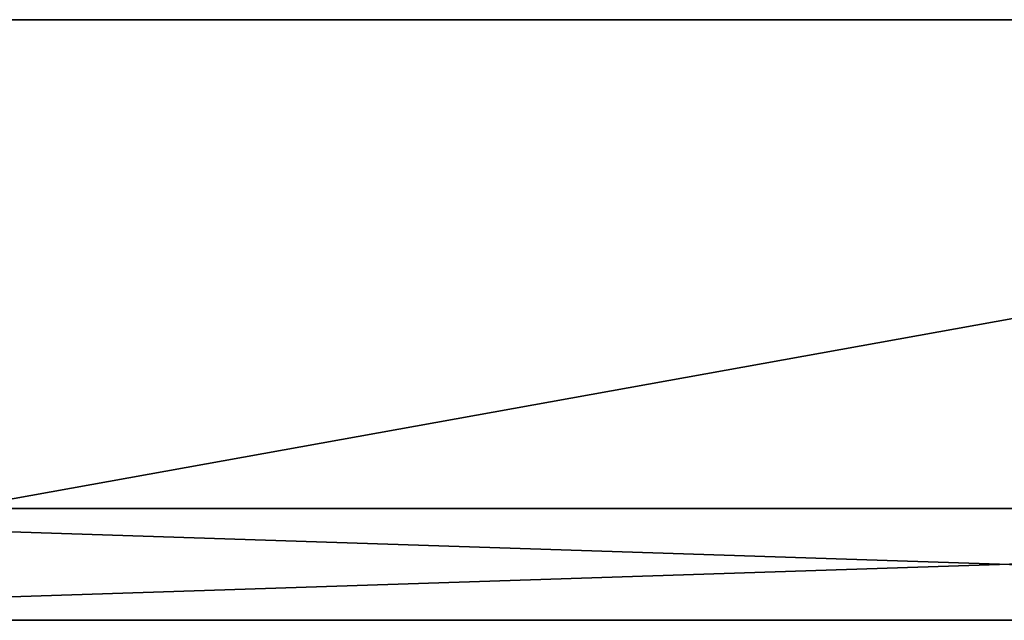
# Model space of a CAD drawing. Extents: x -282 to 282, y -26 to 86.
# Drawn here: x -141 to 0, y 0 to 86 of the extents above; entities that cross this region are included whole.
import ezdxf

# ---------------------------------------------------------------- set-up
doc = ezdxf.new("R2010")
doc.units = 0
doc.layers.get('0').update_dxf_attribs({"linetype": 'CONTINUOUS'})

msp = doc.modelspace()

# ---------------------------------------------------------------- linework, layer by layer
for points in [[(-238.5, 86, -426), (238.5, 86, -426), (-238.5, 86, -442)], [(238.5, 86, -426), (238.5, 86, -442), (-238.5, 86, -442)], [(238.5, 86, -426), (-238.5, 0, -426), (238.5, 0, -426)], [(238.5, 86, -426), (-238.5, 86, -426), (-238.5, 0, -426)], [(-238.5, 0, -442), (238.5, 86, -442), (238.5, 0, -442)], [(-238.5, 86, -442), (238.5, 86, -442), (-238.5, 0, -442)], [(244.5, 16), (-244.5, 16), (244.5, 0)], [(244.5, 0), (-244.5, 16), (-244.5, 0)], [(-244.5, 16, -426), (244.5, 16, -426), (-244.5, 0, -426)], [(-244.5, 0, -426), (244.5, 16, -426), (244.5, 0, -426)], [(244.5, 16), (-244.5, 16, -426), (-244.5, 16)], [(244.5, 16), (244.5, 16, -426), (-244.5, 16, -426)], [(244.5, 0, -426), (244.5, 0), (-244.5, 0, -426)], [(-244.5, 0, -426), (244.5, 0), (-244.5, 0)], [(-238.5, 0, -442), (238.5, 0, -442), (-238.5, 0, -426)], [(238.5, 0, -442), (238.5, 0, -426), (-238.5, 0, -426)]]:
    msp.add_3dface(points)

doc.saveas('drawing.dxf')
